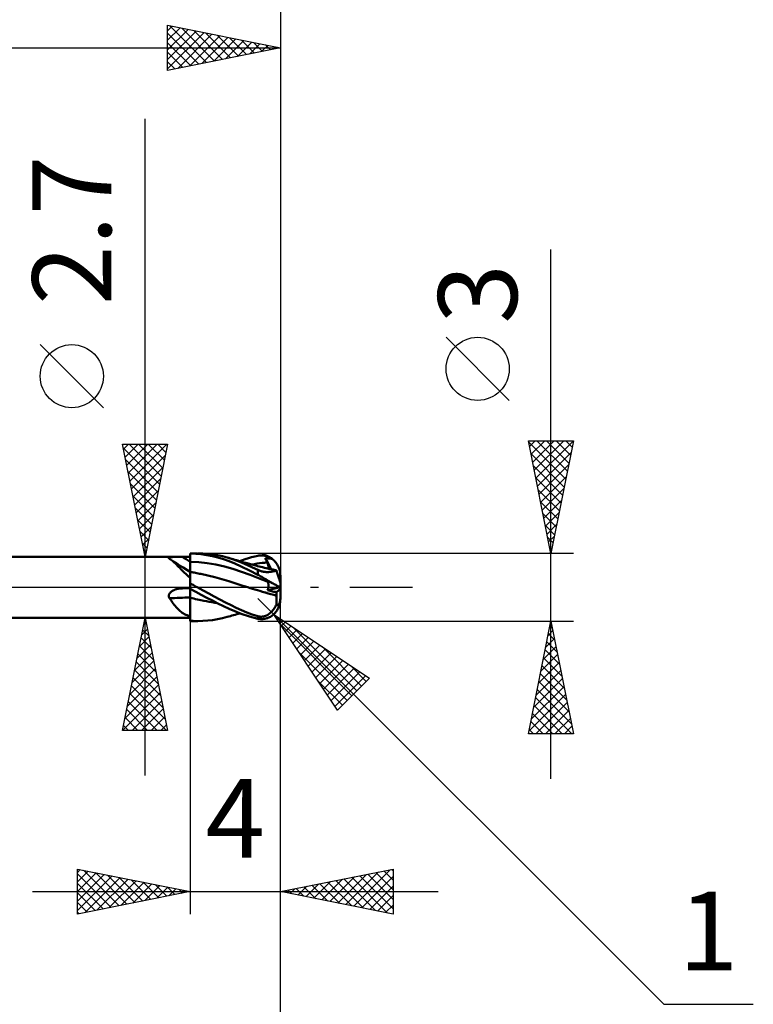
# Model space of a CAD drawing. Units: millimetres. Extents: x -66 to 70, y -59 to 59.
# Drawn here: x 10 to 43, y -18 to 25 of the extents above; entities that cross this region are included whole.
import ezdxf
from ezdxf.enums import TextEntityAlignment as Align

# ---------------------------------------------------------------- set-up
doc = ezdxf.new("R2010")
doc.units = ezdxf.units.MM
doc.header["$LTSCALE"] = 6.95
doc.linetypes.add('LONGDASH_DASH', pattern=[0.85, 0.4, -0.2, 0.05, -0.2])
for name, color, linetype in [('1', 4, 'CONTINUOUS'), ('2', 7, 'CONTINUOUS'), ('4', 2, 'LONGDASH_DASH'), ('CUT', 1, 'CONTINUOUS'), ('NOCUT', 7, 'CONTINUOUS'), ('SK2', 7, 'CONTINUOUS'), ('SK4', 2, 'LONGDASH_DASH')]:
    doc.layers.add(name, color=color, linetype=linetype)
doc.styles.get("Standard").update_dxf_attribs({"font": 'Monospac821 BT'})

msp = doc.modelspace()

# ---------------------------------------------------------------- linework, layer by layer
at = {"layer": '1', "color": 4, "linetype": 'CONTINUOUS', "lineweight": 50}
for p, q in [((8, 1.35), (18, 1.35)), ((17.059, 1.306), (17.064, 1.311)), ((17.064, 1.311), (17.071, 1.315)), ((17.071, 1.315), (17.08, 1.319)), ((17.08, 1.319), (17.091, 1.323)), ((17.091, 1.323), (17.102, 1.326)), ((17.102, 1.326), (17.115, 1.329)), ((17.115, 1.329), (17.129, 1.331)), ((17.129, 1.331), (17.144, 1.334)), ((17.144, 1.334), (17.16, 1.336)), ((17.16, 1.336), (17.176, 1.337)), ((17.176, 1.337), (17.193, 1.339)), ((17.193, 1.339), (17.21, 1.34)), ((17.21, 1.34), (17.228, 1.342)), ((17.228, 1.342), (17.247, 1.343)), ((17.247, 1.343), (17.267, 1.344)), ((17.267, 1.344), (17.288, 1.344)), ((17.288, 1.344), (17.309, 1.345)), ((17.309, 1.345), (17.331, 1.346)), ((17.331, 1.346), (17.353, 1.346)), ((17.353, 1.346), (17.376, 1.347)), ((17.376, 1.347), (17.4, 1.347)), ((17.4, 1.347), (17.423, 1.348)), ((17.423, 1.348), (17.447, 1.348)), ((17.447, 1.348), (17.472, 1.348)), ((17.472, 1.348), (17.496, 1.349)), ((17.496, 1.349), (17.52, 1.349)), ((17.52, 1.349), (17.545, 1.349)), ((17.545, 1.349), (17.57, 1.349)), ((17.57, 1.349), (17.594, 1.349)), ((17.594, 1.349), (17.619, 1.349)), ((17.619, 1.349), (17.643, 1.349)), ((17.643, 1.349), (17.694, 1.349)), ((17.694, 1.349), (17.745, 1.349)), ((17.745, 1.349), (17.796, 1.349)), ((17.796, 1.349), (17.847, 1.349)), ((17.847, 1.349), (17.898, 1.349)), ((17.898, 1.349), (17.949, 1.349)), ((17.949, 1.349), (18, 1.349)), ((18, 1.5), (18.317, 1.5)), ((18, 1.499), (18, 1.5)), ((18.245, 1.486), (18, 1.499)), ((18, 1.498), (18, 1.499)), ((18, 1.497), (18, 1.498)), ((18, 1.496), (18, 1.497)), ((18, 1.495), (18, 1.496)), ((18, 1.494), (18, 1.495)), ((18, 1.494), (18, 1.495)), ((18.001, 1.389), (18, 1.494)), ((18.001, 1.389), (18, 1.494)), ((18, 1.473), (18, 1.494)), ((18, 1.483), (18, 1.494)), ((18, 1.494), (18, 1.494)), ((18, 1.452), (18, 1.473)), ((18, 1.431), (18, 1.452)), ((18, 1.411), (18, 1.431)), ((18, 1.39), (18, 1.411)), ((18, 1.369), (18, 1.39)), ((18, 1.349), (18, 1.369)), ((18, 1.317), (18, 1.349)), ((18, 1.286), (18, 1.317)), ((18.001, 1.337), (18.001, 1.389)), ((18.001, 1.337), (18.001, 1.389)), ((18.002, 1.233), (18.001, 1.337)), ((18.001, 1.285), (18.001, 1.337)), ((18.493, 1.461), (18.245, 1.486)), ((18.556, 1.494), (18.336, 1.5)), ((18.739, 1.425), (18.493, 1.461)), ((18.776, 1.479), (18.556, 1.494)), ((18.986, 1.377), (18.739, 1.425)), ((18.994, 1.454), (18.776, 1.479)), ((19.234, 1.317), (18.986, 1.377)), ((19.213, 1.42), (18.994, 1.454)), ((19.431, 1.375), (19.213, 1.42)), ((19.481, 1.244), (19.234, 1.317)), ((19.647, 1.32), (19.431, 1.375)), ((19.872, 1.25), (19.647, 1.32)), ((19.714, 1.301), (19.647, 1.32)), ((20.583, 1.291), (20.722, 1.329)), ((20.722, 1.329), (20.861, 1.364)), ((20.861, 1.364), (21, 1.394)), ((21, 1.394), (21.045, 1.402)), ((21.045, 1.402), (21.09, 1.408)), ((21.09, 1.408), (21.135, 1.411)), ((21.135, 1.411), (21.18, 1.412)), ((21.224, 1.411), (21.18, 1.412)), ((21.269, 1.407), (21.224, 1.411)), ((21.312, 1.4), (21.269, 1.407)), ((21.356, 1.391), (21.312, 1.4)), ((21.399, 1.379), (21.356, 1.391)), ((21.441, 1.365), (21.399, 1.379)), ((21.483, 1.348), (21.441, 1.365)), ((21.523, 1.329), (21.483, 1.348)), ((21.563, 1.307), (21.523, 1.329)), ((17.054, 1.295), (17.055, 1.301)), ((17.054, 1.29), (17.054, 1.295)), ((17.057, 1.283), (17.054, 1.29)), ((17.055, 1.301), (17.059, 1.306)), ((17.061, 1.277), (17.057, 1.283)), ((17.067, 1.271), (17.061, 1.277)), ((17.074, 1.264), (17.067, 1.271)), ((17.082, 1.258), (17.074, 1.264)), ((17.091, 1.253), (17.082, 1.258)), ((17.099, 1.248), (17.091, 1.253)), ((17.107, 1.243), (17.099, 1.248)), ((17.116, 1.238), (17.107, 1.243)), ((17.124, 1.233), (17.116, 1.238)), ((17.132, 1.227), (17.124, 1.233)), ((17.176, 1.197), (17.132, 1.227)), ((17.259, 1.145), (17.132, 1.227)), ((17.219, 1.164), (17.176, 1.197)), ((17.263, 1.128), (17.219, 1.164)), ((17.387, 1.064), (17.259, 1.145)), ((17.307, 1.088), (17.263, 1.128)), ((17.351, 1.046), (17.307, 1.088)), ((17.396, 1.002), (17.351, 1.046)), ((17.533, 0.971), (17.387, 1.064)), ((17.441, 0.956), (17.396, 1.002)), ((17.488, 0.908), (17.441, 0.956)), ((17.535, 0.858), (17.488, 0.908)), ((17.692, 0.873), (17.533, 0.971)), ((18, 1.254), (18, 1.286)), ((18, 1.223), (18, 1.254)), ((18, 1.191), (18, 1.223)), ((18, 1.16), (18, 1.191)), ((18, 1.128), (18, 1.16)), ((18, 1.128), (18, 1.128)), ((18, 1.128), (18, 1.128)), ((18, 1.128), (18, 1.128)), ((18, 1.128), (18, 1.128)), ((18, 1.128), (18, 1.128)), ((18, 1.128), (18, 1.128)), ((18.001, 1.128), (18, 1.128)), ((18, 1.128), (18, 1.128)), ((18, 1.128), (18, 1.128)), ((18, 1.128), (18, 1.128)), ((18, 1.128), (18, 1.128)), ((18, 1.095), (18, 1.128)), ((18, 1.063), (18, 1.095)), ((18, 1.03), (18, 1.063)), ((18, 0.998), (18, 1.03)), ((18, 0.967), (18, 0.998)), ((18, 0.936), (18, 0.967)), ((18, 0.907), (18, 0.936)), ((18, 0.879), (18, 0.907)), ((18, 0.852), (18, 0.879)), ((18.002, 1.233), (18.001, 1.285)), ((18.001, 1.128), (18.001, 1.128)), ((18.001, 1.128), (18.001, 1.128)), ((18.001, 1.128), (18.001, 1.128)), ((18.001, 1.128), (18.001, 1.128)), ((18.001, 1.128), (18.002, 1.128)), ((18.001, 1.128), (18.001, 1.128)), ((18.001, 1.128), (18.001, 1.128)), ((18.001, 1.128), (18.001, 1.128)), ((18.001, 1.128), (18.001, 1.128)), ((18.001, 1.128), (18.001, 1.128)), ((18.001, 1.128), (18.001, 1.128)), ((18.001, 1.128), (18.001, 1.128)), ((18.001, 1.128), (18.001, 1.128)), ((18.001, 1.128), (18.001, 1.128)), ((18.001, 1.128), (18.001, 1.128)), ((18.001, 1.128), (18.001, 1.128)), ((18.001, 1.128), (18.001, 1.128)), ((18.001, 1.128), (18.001, 1.128)), ((18.001, 1.128), (18.001, 1.128)), ((18.002, 1.18), (18.002, 1.233)), ((18.002, 1.18), (18.002, 1.233)), ((18.002, 1.128), (18.002, 1.18)), ((18.002, 1.128), (18.002, 1.18)), ((18.003, 1.109), (18.002, 1.128)), ((18.382, 1.109), (18.002, 1.128)), ((18.002, 1.128), (18.002, 1.128)), ((18.002, 1.128), (18.002, 1.128)), ((18.002, 1.128), (18.002, 1.128)), ((18.002, 1.128), (18.002, 1.128)), ((18.002, 1.128), (18.002, 1.128)), ((18.002, 1.128), (18.002, 1.128)), ((18.002, 1.128), (18.002, 1.128)), ((18.002, 1.128), (18.002, 1.128)), ((18.002, 1.128), (18.002, 1.128)), ((18.002, 1.128), (18.002, 1.128)), ((18.002, 1.128), (18.002, 1.128)), ((18.002, 1.128), (18.002, 1.128)), ((18.002, 1.128), (18.002, 1.128)), ((18.002, 1.128), (18.002, 1.128)), ((18.002, 1.128), (18.002, 1.128)), ((18.002, 1.128), (18.002, 1.128)), ((18.002, 1.128), (18.002, 1.128)), ((18.002, 1.128), (18.002, 1.128)), ((18.002, 1.128), (18.002, 1.128)), ((18.003, 1.089), (18.003, 1.109)), ((18.003, 1.07), (18.003, 1.089)), ((18.003, 1.051), (18.003, 1.07)), ((18.003, 1.032), (18.003, 1.051)), ((18.003, 1.013), (18.003, 1.032)), ((18.003, 0.994), (18.003, 1.013)), ((18.003, 0.976), (18.003, 0.994)), ((18.004, 0.958), (18.003, 0.976)), ((18.004, 0.94), (18.004, 0.958)), ((18.004, 0.922), (18.004, 0.94)), ((18.004, 0.905), (18.004, 0.922)), ((18.004, 0.888), (18.004, 0.905)), ((18.004, 0.872), (18.004, 0.888)), ((18.761, 1.07), (18.382, 1.109)), ((19.14, 1.009), (18.761, 1.07)), ((19.519, 0.926), (19.14, 1.009)), ((19.727, 1.157), (19.481, 1.244)), ((19.898, 0.818), (19.519, 0.926)), ((19.781, 1.282), (19.714, 1.301)), ((19.975, 1.055), (19.727, 1.157)), ((19.848, 1.262), (19.781, 1.282)), ((19.914, 1.242), (19.848, 1.262)), ((20.087, 1.171), (19.872, 1.25)), ((19.985, 1.221), (19.914, 1.242)), ((20.266, 0.919), (19.975, 1.055)), ((20.057, 1.199), (19.985, 1.221)), ((20.117, 1.181), (20.057, 1.199)), ((20.309, 1.081), (20.087, 1.171)), ((20.177, 1.163), (20.117, 1.181)), ((20.237, 1.145), (20.177, 1.163)), ((20.194, 1.158), (20.314, 1.203)), ((20.297, 1.128), (20.237, 1.145)), ((20.626, 0.743), (20.266, 0.919)), ((20.385, 1.102), (20.297, 1.128)), ((20.538, 0.983), (20.309, 1.081)), ((20.314, 1.203), (20.446, 1.248)), ((20.473, 1.077), (20.385, 1.102)), ((20.446, 1.248), (20.583, 1.291)), ((20.525, 1.063), (20.473, 1.077)), ((20.576, 1.049), (20.525, 1.063)), ((20.769, 0.88), (20.538, 0.983)), ((20.628, 1.035), (20.576, 1.049)), ((20.68, 1.021), (20.628, 1.035)), ((20.738, 1.005), (20.68, 1.021)), ((20.796, 0.99), (20.738, 1.005)), ((20.75, 1.008), (20.86, 1.028)), ((21, 0.772), (20.769, 0.88)), ((20.854, 0.975), (20.796, 0.99)), ((20.913, 0.96), (20.854, 0.975)), ((20.86, 1.028), (20.971, 1.046)), ((20.988, 0.941), (20.913, 0.96)), ((20.971, 1.046), (21.082, 1.063)), ((21.063, 0.923), (20.988, 0.941)), ((21.139, 0.904), (21.063, 0.923)), ((21.082, 1.063), (21.193, 1.077)), ((21.215, 0.886), (21.139, 0.904)), ((21.193, 1.077), (21.304, 1.09)), ((21.291, 0.868), (21.215, 0.886)), ((21.304, 1.09), (21.415, 1.101)), ((21.346, 1.264), (21.335, 1.291)), ((21.587, 0.8), (21.335, 1.291)), ((21.385, 1.289), (21.335, 1.291)), ((21.357, 1.237), (21.346, 1.264)), ((21.368, 1.21), (21.357, 1.237)), ((21.38, 1.183), (21.368, 1.21)), ((21.391, 1.156), (21.38, 1.183)), ((21.434, 1.286), (21.385, 1.289)), ((21.403, 1.128), (21.391, 1.156)), ((21.415, 1.101), (21.403, 1.128)), ((21.424, 1.079), (21.415, 1.101)), ((21.433, 1.057), (21.424, 1.079)), ((21.441, 1.035), (21.433, 1.057)), ((21.48, 1.282), (21.434, 1.286)), ((21.448, 1.014), (21.441, 1.035)), ((21.455, 0.993), (21.448, 1.014)), ((21.461, 0.973), (21.455, 0.993)), ((21.466, 0.954), (21.461, 0.973)), ((21.471, 0.935), (21.466, 0.954)), ((21.474, 0.917), (21.471, 0.935)), ((21.477, 0.9), (21.474, 0.917)), ((21.479, 0.883), (21.477, 0.9)), ((21.48, 0.867), (21.479, 0.883)), ((21.525, 1.277), (21.48, 1.282)), ((21.567, 1.271), (21.525, 1.277)), ((21.602, 1.283), (21.563, 1.307)), ((21.605, 1.264), (21.567, 1.271)), ((21.64, 1.256), (21.602, 1.283)), ((21.64, 1.256), (21.605, 1.264)), ((21.682, 1.221), (21.64, 1.256)), ((21.722, 1.184), (21.682, 1.221)), ((21.76, 1.144), (21.722, 1.184)), ((21.797, 1.1), (21.76, 1.144)), ((21.831, 1.053), (21.797, 1.1)), ((21.862, 1.004), (21.831, 1.053)), ((21.89, 0.955), (21.862, 1.004)), ((21.914, 0.904), (21.89, 0.955)), ((21.937, 0.849), (21.914, 0.904)), ((17.584, 0.807), (17.535, 0.858)), ((17.635, 0.754), (17.584, 0.807)), ((17.688, 0.7), (17.635, 0.754)), ((17.743, 0.645), (17.688, 0.7)), ((17.846, 0.779), (17.692, 0.873)), ((17.802, 0.588), (17.743, 0.645)), ((17.864, 0.53), (17.802, 0.588)), ((18, 0.686), (17.846, 0.779)), ((17.93, 0.472), (17.864, 0.53)), ((18, 0.412), (17.93, 0.472)), ((18, 0.826), (18, 0.852)), ((18, 0.803), (18, 0.826)), ((18, 0.781), (18, 0.803)), ((18, 0.761), (18, 0.781)), ((18, 0.743), (18, 0.761)), ((18, 0.727), (18, 0.743)), ((18, 0.713), (18, 0.727)), ((18, 0.702), (18, 0.713)), ((18, 0.693), (18, 0.702)), ((18, 0.687), (18, 0.693)), ((18, 0.686), (18, 0.687)), ((18, 0.412), (18, 0.686)), ((18.001, 0.683), (18, 0.683)), ((18.001, 0.683), (18.001, 0.683)), ((18.002, 0.682), (18.001, 0.683)), ((18.001, 0.453), (18.002, 0.489)), ((18.001, 0.453), (18.002, 0.489)), ((18.001, 0.415), (18.001, 0.453)), ((18.001, 0.415), (18.001, 0.453)), ((18.003, 0.682), (18.002, 0.682)), ((18.002, 0.579), (18.003, 0.603)), ((18.002, 0.578), (18.003, 0.602)), ((18.002, 0.551), (18.002, 0.579)), ((18.002, 0.551), (18.002, 0.578)), ((18.002, 0.522), (18.002, 0.551)), ((18.002, 0.521), (18.002, 0.551)), ((18.002, 0.489), (18.002, 0.522)), ((18.002, 0.489), (18.002, 0.521)), ((18.004, 0.682), (18.003, 0.682)), ((18.003, 0.656), (18.004, 0.667)), ((18.003, 0.656), (18.004, 0.667)), ((18.003, 0.641), (18.003, 0.656)), ((18.003, 0.641), (18.003, 0.656)), ((18.003, 0.623), (18.003, 0.641)), ((18.003, 0.624), (18.003, 0.641)), ((18.003, 0.603), (18.003, 0.624)), ((18.003, 0.602), (18.003, 0.623)), ((18.004, 0.856), (18.004, 0.872)), ((18.004, 0.841), (18.004, 0.856)), ((18.004, 0.826), (18.004, 0.841)), ((18.004, 0.812), (18.004, 0.826)), ((18.005, 0.798), (18.004, 0.812)), ((18.004, 0.682), (18.004, 0.682)), ((18.023, 0.678), (18.004, 0.682)), ((18.004, 0.68), (18.004, 0.682)), ((18.004, 0.68), (18.004, 0.682)), ((18.004, 0.676), (18.004, 0.68)), ((18.004, 0.676), (18.004, 0.68)), ((18.004, 0.667), (18.004, 0.676)), ((18.004, 0.667), (18.004, 0.676)), ((18.005, 0.785), (18.005, 0.798)), ((18.005, 0.773), (18.005, 0.785)), ((18.005, 0.762), (18.005, 0.773)), ((18.005, 0.751), (18.005, 0.762)), ((18.005, 0.74), (18.005, 0.751)), ((18.005, 0.731), (18.005, 0.74)), ((18.005, 0.722), (18.005, 0.731)), ((18.005, 0.714), (18.005, 0.722)), ((18.005, 0.707), (18.005, 0.714)), ((18.005, 0.701), (18.005, 0.707)), ((18.005, 0.695), (18.005, 0.701)), ((18.005, 0.691), (18.005, 0.695)), ((18.005, 0.687), (18.005, 0.691)), ((18.005, 0.684), (18.005, 0.687)), ((18.005, 0.682), (18.005, 0.684)), ((18.041, 0.675), (18.023, 0.678)), ((18.06, 0.671), (18.041, 0.675)), ((18.078, 0.668), (18.06, 0.671)), ((18.097, 0.664), (18.078, 0.668)), ((18.115, 0.661), (18.097, 0.664)), ((18.176, 0.649), (18.115, 0.661)), ((18.237, 0.638), (18.176, 0.649)), ((18.298, 0.626), (18.237, 0.638)), ((18.358, 0.614), (18.298, 0.626)), ((18.418, 0.602), (18.358, 0.614)), ((18.479, 0.589), (18.418, 0.602)), ((18.789, 0.522), (18.479, 0.589)), ((19.099, 0.447), (18.789, 0.522)), ((19.409, 0.364), (19.099, 0.447)), ((20.277, 0.686), (19.898, 0.818)), ((20.656, 0.546), (20.277, 0.686)), ((21, 0.553), (20.626, 0.743)), ((21.035, 0.401), (20.656, 0.546)), ((21.035, 0.756), (21, 0.772)), ((21, 0.553), (21, 0.772)), ((21.045, 0.53), (21, 0.553)), ((21.07, 0.741), (21.035, 0.756)), ((21.09, 0.505), (21.045, 0.53)), ((21.107, 0.728), (21.07, 0.741)), ((21.135, 0.481), (21.09, 0.505)), ((21.143, 0.715), (21.107, 0.728)), ((21.18, 0.455), (21.135, 0.481)), ((21.181, 0.704), (21.143, 0.715)), ((21.224, 0.429), (21.18, 0.455)), ((21.218, 0.695), (21.181, 0.704)), ((21.256, 0.687), (21.218, 0.695)), ((21.293, 0.681), (21.256, 0.687)), ((21.367, 0.85), (21.291, 0.868)), ((21.33, 0.677), (21.293, 0.681)), ((21.366, 0.675), (21.33, 0.677)), ((21.401, 0.674), (21.366, 0.675)), ((21.446, 0.832), (21.367, 0.85)), ((21.401, 0.674), (21.435, 0.674)), ((21.435, 0.674), (21.469, 0.675)), ((21.493, 0.822), (21.446, 0.832)), ((21.469, 0.675), (21.501, 0.677)), ((21.478, 0.825), (21.479, 0.838)), ((21.479, 0.838), (21.48, 0.852)), ((21.48, 0.852), (21.48, 0.867)), ((21.54, 0.811), (21.493, 0.822)), ((21.501, 0.677), (21.532, 0.68)), ((21.532, 0.68), (21.562, 0.684)), ((21.587, 0.801), (21.54, 0.811)), ((21.562, 0.684), (21.591, 0.688)), ((21.634, 0.79), (21.587, 0.801)), ((21.591, 0.688), (21.619, 0.693)), ((21.619, 0.693), (21.645, 0.698)), ((21.681, 0.78), (21.634, 0.79)), ((21.645, 0.698), (21.671, 0.703)), ((21.671, 0.703), (21.696, 0.708)), ((21.729, 0.77), (21.681, 0.78)), ((21.696, 0.708), (21.721, 0.713)), ((21.721, 0.713), (21.744, 0.718)), ((21.776, 0.76), (21.729, 0.77)), ((21.744, 0.718), (21.767, 0.722)), ((21.767, 0.722), (21.788, 0.726)), ((21.823, 0.75), (21.776, 0.76)), ((21.788, 0.726), (21.809, 0.73)), ((21.809, 0.73), (21.828, 0.732)), ((21.823, 0.748), (21.823, 0.75)), ((21.824, 0.745), (21.823, 0.748)), ((21.825, 0.742), (21.824, 0.745)), ((21.827, 0.738), (21.825, 0.742)), ((21.828, 0.732), (21.827, 0.738)), ((21.835, 0.711), (21.828, 0.732)), ((21.842, 0.69), (21.835, 0.711)), ((21.849, 0.668), (21.842, 0.69)), ((21.856, 0.646), (21.849, 0.668)), ((21.864, 0.623), (21.856, 0.646)), ((21.871, 0.6), (21.864, 0.623)), ((21.879, 0.576), (21.871, 0.6)), ((21.887, 0.553), (21.879, 0.576)), ((21.894, 0.531), (21.887, 0.553)), ((21.901, 0.509), (21.894, 0.531)), ((21.908, 0.487), (21.901, 0.509)), ((21.915, 0.466), (21.908, 0.487)), ((21.922, 0.443), (21.915, 0.466)), ((21.929, 0.421), (21.922, 0.443)), ((21.956, 0.792), (21.937, 0.849)), ((21.972, 0.736), (21.956, 0.792)), ((21.984, 0.68), (21.972, 0.736)), ((21.993, 0.621), (21.984, 0.68)), ((21.998, 0.561), (21.993, 0.621)), ((22, 0.5), (21.998, 0.561)), ((22, 0.204), (22, 0.5)), ((18, 0.397), (18, 0.412)), ((18, -1.5), (18, 0.397)), ((18, 0.285), (18.001, 0.331)), ((18, 0.285), (18.001, 0.331)), ((18, 0.237), (18, 0.285)), ((18, 0.237), (18, 0.285)), ((18, 0.187), (18, 0.237)), ((18, 0.187), (18, 0.237)), ((18.045, 0.153), (18, 0.179)), ((18.001, 0.374), (18.001, 0.415)), ((18.001, 0.374), (18.001, 0.415)), ((18.001, 0.331), (18.001, 0.374)), ((18.001, 0.331), (18.001, 0.374)), ((18.09, 0.128), (18.045, 0.153)), ((18.135, 0.102), (18.09, 0.128)), ((18.18, 0.076), (18.135, 0.102)), ((18.226, 0.051), (18.18, 0.076)), ((18.271, 0.025), (18.226, 0.051)), ((18.317, 0), (18.271, 0.025)), ((18.569, -0.139), (18.317, 0)), ((19.719, 0.273), (19.409, 0.364)), ((20.029, 0.171), (19.719, 0.273)), ((20.339, 0.068), (20.029, 0.171)), ((20.447, 0.031), (20.339, 0.068)), ((20.553, -0.004), (20.447, 0.031)), ((21.415, 0.251), (21.035, 0.401)), ((21.269, 0.403), (21.224, 0.429)), ((21.312, 0.377), (21.269, 0.403)), ((21.356, 0.351), (21.312, 0.377)), ((21.346, 0.323), (21.335, 0.336)), ((21.385, 0.31), (21.335, 0.336)), ((21.357, 0.311), (21.346, 0.323)), ((21.399, 0.325), (21.356, 0.351)), ((21.368, 0.299), (21.357, 0.311)), ((21.38, 0.287), (21.368, 0.299)), ((21.391, 0.275), (21.38, 0.287)), ((21.434, 0.286), (21.385, 0.31)), ((21.403, 0.263), (21.391, 0.275)), ((21.441, 0.3), (21.399, 0.325)), ((21.415, 0.251), (21.403, 0.263)), ((21.424, 0.242), (21.415, 0.251)), ((21.432, 0.232), (21.424, 0.242)), ((21.44, 0.221), (21.432, 0.232)), ((21.48, 0.262), (21.434, 0.286)), ((21.447, 0.209), (21.44, 0.221)), ((21.483, 0.275), (21.441, 0.3)), ((21.454, 0.197), (21.447, 0.209)), ((21.46, 0.184), (21.454, 0.197)), ((21.465, 0.17), (21.46, 0.184)), ((21.469, 0.156), (21.465, 0.17)), ((21.473, 0.141), (21.469, 0.156)), ((21.476, 0.125), (21.473, 0.141)), ((21.474, -0.003), (21.477, 0.017)), ((21.478, 0.109), (21.476, 0.125)), ((21.477, 0.017), (21.479, 0.037)), ((21.48, 0.092), (21.478, 0.109)), ((21.479, 0.037), (21.48, 0.056)), ((21.525, 0.24), (21.48, 0.262)), ((21.48, 0.074), (21.48, 0.092)), ((21.48, 0.056), (21.48, 0.074)), ((21.523, 0.25), (21.483, 0.275)), ((21.563, 0.226), (21.523, 0.25)), ((21.567, 0.218), (21.525, 0.24)), ((21.602, 0.203), (21.563, 0.226)), ((21.605, 0.199), (21.567, 0.218)), ((21.64, 0.181), (21.602, 0.203)), ((21.64, 0.181), (21.605, 0.199)), ((21.682, 0.159), (21.64, 0.181)), ((21.722, 0.14), (21.682, 0.159)), ((21.76, 0.12), (21.722, 0.14)), ((21.797, 0.102), (21.76, 0.12)), ((21.831, 0.084), (21.797, 0.102)), ((21.862, 0.068), (21.831, 0.084)), ((21.89, 0.054), (21.862, 0.068)), ((21.914, 0.042), (21.89, 0.054)), ((21.937, 0.031), (21.914, 0.042)), ((21.936, 0.4), (21.929, 0.421)), ((21.943, 0.379), (21.936, 0.4)), ((21.956, 0.021), (21.937, 0.031)), ((21.95, 0.359), (21.943, 0.379)), ((21.956, 0.341), (21.95, 0.359)), ((21.962, 0.322), (21.956, 0.341)), ((21.972, 0.013), (21.956, 0.021)), ((21.968, 0.304), (21.962, 0.322)), ((21.973, 0.287), (21.968, 0.304)), ((21.984, 0.007), (21.972, 0.013)), ((21.978, 0.272), (21.973, 0.287)), ((21.982, 0.258), (21.978, 0.272)), ((21.987, 0.245), (21.982, 0.258)), ((21.993, 0.003), (21.984, 0.007)), ((21.99, 0.235), (21.987, 0.245)), ((21.993, 0.225), (21.99, 0.235)), ((21.996, 0.217), (21.993, 0.225)), ((21.998, 0), (21.993, 0.003)), ((21.998, 0.211), (21.996, 0.217)), ((21.999, 0.207), (21.998, 0.211)), ((22, 0.205), (21.999, 0.207)), ((22, 0.204), (22, 0.205)), ((22, -0.5), (22, 0.204)), ((17.054, -0.377), (17.056, -0.357)), ((17.054, -0.397), (17.054, -0.377)), ((17.056, -0.416), (17.054, -0.397)), ((17.056, -0.357), (17.06, -0.338)), ((17.06, -0.436), (17.056, -0.416)), ((17.06, -0.338), (17.066, -0.319)), ((17.066, -0.455), (17.06, -0.436)), ((17.066, -0.319), (17.074, -0.3)), ((17.074, -0.3), (17.083, -0.282)), ((17.083, -0.282), (17.094, -0.265)), ((17.094, -0.265), (17.107, -0.248)), ((17.107, -0.248), (17.12, -0.233)), ((17.12, -0.233), (17.135, -0.218)), ((17.135, -0.218), (17.151, -0.204)), ((17.151, -0.204), (17.167, -0.191)), ((17.167, -0.191), (17.184, -0.178)), ((17.184, -0.178), (17.201, -0.167)), ((17.201, -0.167), (17.22, -0.156)), ((17.22, -0.156), (17.239, -0.145)), ((17.239, -0.145), (17.259, -0.135)), ((17.259, -0.135), (17.279, -0.125)), ((17.279, -0.125), (17.301, -0.116)), ((17.301, -0.116), (17.323, -0.107)), ((17.323, -0.107), (17.346, -0.099)), ((17.346, -0.099), (17.369, -0.091)), ((17.369, -0.091), (17.393, -0.084)), ((17.393, -0.084), (17.418, -0.078)), ((17.418, -0.078), (17.442, -0.072)), ((17.442, -0.072), (17.467, -0.067)), ((17.467, -0.067), (17.492, -0.063)), ((17.492, -0.063), (17.517, -0.059)), ((17.517, -0.059), (17.542, -0.056)), ((17.542, -0.056), (17.568, -0.053)), ((17.568, -0.053), (17.593, -0.051)), ((17.593, -0.051), (17.618, -0.05)), ((17.618, -0.05), (17.622, -0.049)), ((17.622, -0.049), (17.627, -0.049)), ((17.627, -0.049), (17.631, -0.049)), ((17.631, -0.049), (17.635, -0.049)), ((17.635, -0.049), (17.639, -0.049)), ((17.639, -0.049), (17.643, -0.049)), ((17.643, -0.049), (17.694, -0.048)), ((17.694, -0.048), (17.745, -0.047)), ((17.745, -0.047), (17.796, -0.046)), ((17.796, -0.046), (17.847, -0.045)), ((17.847, -0.045), (17.898, -0.044)), ((17.898, -0.044), (17.949, -0.043)), ((17.949, -0.043), (18, -0.042)), ((18.245, -0.203), (18, -0.065)), ((18.003, -0.072), (18.003, -0.066)), ((18.003, -0.072), (18.003, -0.066)), ((18.004, -0.078), (18.003, -0.072)), ((18.004, -0.078), (18.003, -0.072)), ((18.004, -0.085), (18.004, -0.078)), ((18.004, -0.085), (18.004, -0.078)), ((18.004, -0.093), (18.004, -0.085)), ((18.004, -0.093), (18.004, -0.085)), ((18.004, -0.102), (18.004, -0.093)), ((18.004, -0.102), (18.004, -0.093)), ((18.004, -0.111), (18.004, -0.102)), ((18.004, -0.111), (18.004, -0.102)), ((18.004, -0.122), (18.004, -0.111)), ((18.004, -0.122), (18.004, -0.111)), ((18.004, -0.133), (18.004, -0.122)), ((18.004, -0.133), (18.004, -0.122)), ((18.004, -0.144), (18.004, -0.133)), ((18.004, -0.144), (18.004, -0.133)), ((18.004, -0.157), (18.004, -0.144)), ((18.004, -0.157), (18.004, -0.144)), ((18.004, -0.17), (18.004, -0.157)), ((18.004, -0.17), (18.004, -0.157)), ((18.004, -0.183), (18.004, -0.17)), ((18.004, -0.183), (18.004, -0.17)), ((18.005, -0.198), (18.004, -0.183)), ((18.005, -0.198), (18.004, -0.183)), ((18.005, -0.213), (18.005, -0.198)), ((18.005, -0.213), (18.005, -0.198)), ((18.005, -0.228), (18.005, -0.213)), ((18.005, -0.228), (18.005, -0.213)), ((18.005, -0.244), (18.005, -0.228)), ((18.005, -0.244), (18.005, -0.228)), ((18.005, -0.26), (18.005, -0.244)), ((18.005, -0.26), (18.005, -0.244)), ((18.005, -0.277), (18.005, -0.26)), ((18.005, -0.277), (18.005, -0.26)), ((18.005, -0.295), (18.005, -0.277)), ((18.005, -0.295), (18.005, -0.277)), ((18.005, -0.312), (18.005, -0.295)), ((18.005, -0.312), (18.005, -0.295)), ((18.005, -0.33), (18.005, -0.312)), ((18.005, -0.33), (18.005, -0.312)), ((18.005, -0.349), (18.005, -0.33)), ((18.005, -0.349), (18.005, -0.33)), ((18.005, -0.367), (18.005, -0.349)), ((18.005, -0.367), (18.005, -0.349)), ((18.005, -0.386), (18.005, -0.367)), ((18.005, -0.386), (18.005, -0.367)), ((18.005, -0.405), (18.005, -0.386)), ((18.005, -0.405), (18.005, -0.386)), ((18.005, -0.424), (18.005, -0.405)), ((18.005, -0.424), (18.005, -0.405)), ((18.005, -0.444), (18.005, -0.424)), ((18.005, -0.444), (18.005, -0.424)), ((18.493, -0.338), (18.245, -0.203)), ((18.739, -0.468), (18.493, -0.338)), ((18.821, -0.274), (18.569, -0.139)), ((19.071, -0.408), (18.821, -0.274)), ((19.321, -0.541), (19.071, -0.408)), ((20.659, -0.039), (20.553, -0.004)), ((20.765, -0.071), (20.659, -0.039)), ((20.871, -0.103), (20.765, -0.071)), ((20.979, -0.134), (20.871, -0.103)), ((21.088, -0.165), (20.979, -0.134)), ((21.212, -0.201), (21.088, -0.165)), ((21.21, -0.201), (21.088, -0.165)), ((21.333, -0.236), (21.21, -0.201)), ((21.335, -0.237), (21.212, -0.201)), ((21.457, -0.271), (21.333, -0.236)), ((21.458, -0.272), (21.335, -0.237)), ((21.435, -0.128), (21.999, 0)), ((21.435, -0.128), (21.444, -0.107)), ((21.488, -0.142), (21.435, -0.128)), ((21.444, -0.107), (21.452, -0.086)), ((21.452, -0.086), (21.459, -0.065)), ((21.581, -0.306), (21.457, -0.271)), ((21.582, -0.307), (21.458, -0.272)), ((21.459, -0.065), (21.465, -0.044)), ((21.465, -0.044), (21.47, -0.023)), ((21.47, -0.023), (21.474, -0.003)), ((21.542, -0.155), (21.488, -0.142)), ((21.596, -0.169), (21.542, -0.155)), ((21.705, -0.34), (21.581, -0.306)), ((21.705, -0.341), (21.582, -0.307)), ((21.652, -0.183), (21.596, -0.169)), ((21.708, -0.197), (21.652, -0.183)), ((21.829, -0.374), (21.705, -0.34)), ((21.828, -0.375), (21.705, -0.341)), ((21.765, -0.211), (21.708, -0.197)), ((21.824, -0.225), (21.765, -0.211)), ((21.824, -0.225), (22, -0.075)), ((21.825, -0.246), (21.824, -0.225)), ((21.824, -0.486), (21.826, -0.431)), ((21.827, -0.267), (21.825, -0.246)), ((21.826, -0.431), (21.828, -0.375)), ((21.828, -0.288), (21.827, -0.267)), ((21.829, -0.31), (21.828, -0.288)), ((21.828, -0.375), (21.829, -0.375)), ((21.829, -0.331), (21.829, -0.31)), ((21.829, -0.352), (21.829, -0.331)), ((21.829, -0.374), (21.829, -0.352)), ((21.829, -0.374), (21.829, -0.374)), ((21.829, -0.374), (21.829, -0.374)), ((21.829, -0.375), (21.829, -0.374)), ((21.829, -0.374), (21.829, -0.374)), ((21.829, -0.375), (21.829, -0.375)), ((22, -0.001), (21.998, 0)), ((17.074, -0.473), (17.066, -0.455)), ((17.082, -0.49), (17.074, -0.473)), ((17.125, -0.551), (17.082, -0.49)), ((17.166, -0.61), (17.125, -0.551)), ((17.208, -0.668), (17.166, -0.61)), ((17.249, -0.724), (17.208, -0.668)), ((17.291, -0.779), (17.249, -0.724)), ((17.333, -0.831), (17.291, -0.779)), ((17.376, -0.882), (17.333, -0.831)), ((18.001, -0.462), (18, -0.462)), ((18.001, -0.463), (18.001, -0.462)), ((18.002, -0.463), (18.001, -0.463)), ((18.003, -0.463), (18.002, -0.463)), ((18.004, -0.463), (18.003, -0.463)), ((18.003, -0.711), (18.004, -0.649)), ((18.003, -0.711), (18.004, -0.649)), ((18.003, -0.772), (18.003, -0.711)), ((18.003, -0.772), (18.003, -0.711)), ((18.003, -0.832), (18.003, -0.772)), ((18.003, -0.832), (18.003, -0.772)), ((18.003, -0.892), (18.003, -0.832)), ((18.003, -0.892), (18.003, -0.832)), ((18.004, -0.463), (18.005, -0.444)), ((18.004, -0.463), (18.005, -0.444)), ((18.004, -0.463), (18.004, -0.463)), ((18.084, -0.484), (18.004, -0.463)), ((18.004, -0.526), (18.004, -0.463)), ((18.004, -0.526), (18.004, -0.463)), ((18.004, -0.588), (18.004, -0.526)), ((18.004, -0.588), (18.004, -0.526)), ((18.004, -0.649), (18.004, -0.588)), ((18.004, -0.649), (18.004, -0.588)), ((18.163, -0.504), (18.084, -0.484)), ((18.242, -0.522), (18.163, -0.504)), ((18.321, -0.54), (18.242, -0.522)), ((18.4, -0.556), (18.321, -0.54)), ((18.479, -0.572), (18.4, -0.556)), ((18.602, -0.598), (18.479, -0.572)), ((18.6, -0.597), (18.479, -0.572)), ((18.722, -0.622), (18.6, -0.597)), ((18.726, -0.623), (18.602, -0.598)), ((18.845, -0.645), (18.722, -0.622)), ((18.849, -0.647), (18.726, -0.623)), ((18.986, -0.595), (18.739, -0.468)), ((18.967, -0.667), (18.845, -0.645)), ((18.972, -0.669), (18.849, -0.647)), ((19.09, -0.687), (18.967, -0.667)), ((19.096, -0.69), (18.972, -0.669)), ((19.234, -0.718), (18.986, -0.595)), ((19.212, -0.707), (19.09, -0.687)), ((19.219, -0.71), (19.096, -0.69)), ((19.481, -0.838), (19.234, -0.718)), ((19.57, -0.672), (19.321, -0.541)), ((19.727, -0.954), (19.481, -0.838)), ((19.812, -0.798), (19.57, -0.672)), ((20.04, -0.915), (19.812, -0.798)), ((21.755, -0.904), (21.781, -0.86)), ((21.781, -0.86), (21.805, -0.814)), ((21.805, -0.814), (21.828, -0.767)), ((21.823, -0.543), (21.824, -0.486)), ((21.823, -0.599), (21.823, -0.543)), ((21.824, -0.655), (21.823, -0.599)), ((21.826, -0.711), (21.824, -0.655)), ((21.828, -0.767), (21.826, -0.711)), ((21.835, -0.772), (21.828, -0.767)), ((21.842, -0.777), (21.835, -0.772)), ((21.849, -0.781), (21.842, -0.777)), ((21.856, -0.784), (21.849, -0.781)), ((21.864, -0.787), (21.856, -0.784)), ((21.871, -0.788), (21.864, -0.787)), ((21.879, -0.788), (21.871, -0.788)), ((21.879, -0.788), (21.887, -0.788)), ((21.887, -0.788), (21.894, -0.786)), ((21.894, -0.786), (21.901, -0.783)), ((21.901, -0.783), (21.908, -0.779)), ((21.908, -0.779), (21.915, -0.774)), ((21.915, -0.774), (21.922, -0.767)), ((21.919, -0.893), (21.938, -0.847)), ((21.922, -0.767), (21.929, -0.76)), ((21.929, -0.76), (21.936, -0.751)), ((21.936, -0.751), (21.943, -0.741)), ((21.938, -0.847), (21.954, -0.801)), ((21.943, -0.741), (21.95, -0.73)), ((21.95, -0.73), (21.956, -0.718)), ((21.954, -0.801), (21.967, -0.754)), ((21.956, -0.718), (21.962, -0.704)), ((21.962, -0.704), (21.968, -0.688)), ((21.967, -0.754), (21.978, -0.709)), ((21.968, -0.688), (21.973, -0.672)), ((21.973, -0.672), (21.978, -0.655)), ((21.978, -0.655), (21.982, -0.636)), ((21.978, -0.709), (21.987, -0.662)), ((21.982, -0.636), (21.987, -0.616)), ((21.987, -0.616), (21.99, -0.595)), ((21.987, -0.662), (21.993, -0.614)), ((21.99, -0.595), (21.993, -0.574)), ((21.993, -0.574), (21.996, -0.551)), ((21.993, -0.614), (21.998, -0.564)), ((21.996, -0.551), (21.998, -0.527)), ((21.998, -0.527), (21.999, -0.505)), ((21.999, -0.505), (22, -0.481)), ((22, -0.481), (22, -0.456)), ((17.419, -0.929), (17.376, -0.882)), ((17.462, -0.975), (17.419, -0.929)), ((17.507, -1.017), (17.462, -0.975)), ((17.553, -1.057), (17.507, -1.017)), ((17.6, -1.095), (17.553, -1.057)), ((17.649, -1.129), (17.6, -1.095)), ((17.7, -1.162), (17.649, -1.129)), ((17.754, -1.192), (17.7, -1.162)), ((17.81, -1.219), (17.754, -1.192)), ((17.87, -1.244), (17.81, -1.219)), ((17.933, -1.266), (17.87, -1.244)), ((18, -1.285), (17.933, -1.266)), ((18.001, -1.222), (18.002, -1.17)), ((18.001, -1.222), (18.002, -1.171)), ((18.001, -1.271), (18.001, -1.222)), ((18.001, -1.271), (18.001, -1.222)), ((18.001, -1.318), (18.001, -1.271)), ((18.001, -1.318), (18.001, -1.271)), ((18.002, -0.95), (18.003, -0.892)), ((18.002, -0.95), (18.003, -0.892)), ((18.002, -1.007), (18.002, -0.95)), ((18.002, -1.008), (18.002, -0.95)), ((18.002, -1.063), (18.002, -1.007)), ((18.002, -1.063), (18.002, -1.008)), ((18.002, -1.118), (18.002, -1.063)), ((18.002, -1.118), (18.002, -1.063)), ((18.002, -1.171), (18.002, -1.118)), ((18.002, -1.17), (18.002, -1.118)), ((19.647, -1.32), (19.716, -1.301)), ((19.716, -1.301), (19.786, -1.281)), ((19.975, -1.066), (19.727, -0.954)), ((19.786, -1.281), (19.855, -1.26)), ((19.855, -1.26), (19.924, -1.239)), ((19.924, -1.239), (19.998, -1.217)), ((20.266, -1.186), (19.975, -1.066)), ((19.998, -1.217), (20.069, -1.195)), ((20.272, -1.024), (20.04, -0.915)), ((20.069, -1.195), (20.132, -1.176)), ((20.132, -1.176), (20.194, -1.158)), ((20.626, -1.303), (20.266, -1.186)), ((20.513, -1.123), (20.272, -1.024)), ((20.756, -1.211), (20.513, -1.123)), ((21, -1.394), (20.626, -1.303)), ((21, -1.286), (20.756, -1.211)), ((21.041, -1.296), (21, -1.286)), ((21, -1.394), (21, -1.286)), ((21.083, -1.303), (21.041, -1.296)), ((21.126, -1.306), (21.083, -1.303)), ((21.126, -1.306), (21.169, -1.306)), ((21.169, -1.306), (21.213, -1.303)), ((21.213, -1.303), (21.257, -1.295)), ((21.257, -1.295), (21.301, -1.285)), ((21.301, -1.285), (21.344, -1.27)), ((21.344, -1.27), (21.386, -1.253)), ((21.386, -1.253), (21.427, -1.232)), ((21.427, -1.232), (21.466, -1.209)), ((21.466, -1.209), (21.504, -1.184)), ((21.504, -1.184), (21.54, -1.156)), ((21.523, -1.329), (21.563, -1.307)), ((21.54, -1.156), (21.575, -1.126)), ((21.563, -1.307), (21.602, -1.283)), ((21.575, -1.126), (21.608, -1.094)), ((21.602, -1.283), (21.64, -1.256)), ((21.608, -1.094), (21.64, -1.06)), ((21.64, -1.06), (21.67, -1.024)), ((21.64, -1.256), (21.675, -1.227)), ((21.67, -1.024), (21.7, -0.986)), ((21.675, -1.227), (21.708, -1.197)), ((21.7, -0.986), (21.728, -0.946)), ((21.708, -1.197), (21.739, -1.166)), ((21.728, -0.946), (21.755, -0.904)), ((21.739, -1.166), (21.77, -1.132)), ((21.77, -1.132), (21.8, -1.095)), ((21.8, -1.095), (21.829, -1.057)), ((21.829, -1.057), (21.855, -1.017)), ((21.855, -1.017), (21.878, -0.976)), ((21.878, -0.976), (21.899, -0.936)), ((21.899, -0.936), (21.919, -0.893)), ((8, -1.35), (18, -1.35)), ((18, -1.405), (18.001, -1.363)), ((18, -1.405), (18.001, -1.363)), ((18, -1.445), (18, -1.405)), ((18, -1.446), (18, -1.405)), ((18, -1.483), (18, -1.445)), ((18, -1.483), (18, -1.446)), ((18.056, -1.493), (18, -1.489)), ((18.317, -1.5), (18, -1.5)), ((18.001, -1.363), (18.001, -1.318)), ((18.001, -1.363), (18.001, -1.318)), ((18.111, -1.495), (18.056, -1.493)), ((18.167, -1.498), (18.111, -1.495)), ((18.224, -1.499), (18.167, -1.498)), ((18.28, -1.5), (18.224, -1.499)), ((18.336, -1.5), (18.28, -1.5)), ((18.336, -1.5), (18.556, -1.494)), ((18.556, -1.494), (18.776, -1.479)), ((18.776, -1.479), (18.994, -1.454)), ((18.994, -1.454), (19.213, -1.42)), ((19.213, -1.42), (19.431, -1.375)), ((19.431, -1.375), (19.647, -1.32)), ((21.045, -1.402), (21, -1.394)), ((21.09, -1.408), (21.045, -1.402)), ((21.135, -1.411), (21.09, -1.408)), ((21.18, -1.412), (21.135, -1.411)), ((21.18, -1.412), (21.224, -1.411)), ((21.224, -1.411), (21.269, -1.407)), ((21.269, -1.407), (21.312, -1.4)), ((21.312, -1.4), (21.356, -1.391)), ((21.356, -1.391), (21.399, -1.379)), ((21.399, -1.379), (21.441, -1.365)), ((21.441, -1.365), (21.483, -1.348)), ((21.483, -1.348), (21.523, -1.329))]:
    msp.add_line(p, q, dxfattribs=at)
msp.add_arc((21, -0.5), 1, 356.6169, 0, dxfattribs=at)
for centre, major_axis, ratio, start_param, end_param in [((28.267, 17.47), (-19.257, 10.374), 0.881886, 1.492657, 1.511843), ((28.144, -10.817), (-21.335, 5.409), 0.415066, 5.309751, 5.358959)]:
    msp.add_ellipse(centre, major_axis=major_axis, ratio=ratio, start_param=start_param, end_param=end_param, dxfattribs=at)
at = {"layer": '2', "color": 7, "linetype": 'CONTINUOUS', "lineweight": 25}
for p, q in [((17, 22.925), (17, 24.925)), ((17, 24.925), (22, 23.925)), ((17.096, 24.906), (18.731, 23.271)), ((22, 24.925), (22, 0.5)), ((17, 24.685), (17.2, 24.885)), ((17, 24.261), (17.553, 24.814)), ((17, 23.837), (17.907, 24.744)), ((17, 23.412), (18.261, 24.673)), ((17, 22.988), (18.614, 24.602)), ((17, 24.578), (18.377, 23.2)), ((17.451, 23.015), (18.968, 24.531)), ((17.627, 24.8), (19.085, 23.342)), ((17.982, 23.121), (19.321, 24.461)), ((18.157, 24.694), (19.438, 23.413)), ((18.687, 24.588), (19.792, 23.483)), ((19.218, 24.481), (20.145, 23.554)), ((17, 24.154), (18.024, 23.13)), ((18.512, 23.227), (19.675, 24.39)), ((19.042, 23.333), (20.028, 24.319)), ((19.573, 23.44), (20.382, 24.249)), ((19.748, 24.375), (20.499, 23.625)), ((20.103, 23.546), (20.735, 24.178)), ((20.278, 24.269), (20.852, 23.695)), ((20.633, 23.652), (21.089, 24.107)), ((20.809, 24.163), (21.206, 23.766)), ((21.164, 23.758), (21.443, 24.036)), ((21.339, 24.057), (21.559, 23.837)), ((0, 23.925), (22, 23.925)), ((22, 23.925), (17, 22.925)), ((17, 23.729), (17.67, 23.059)), ((21.694, 23.864), (21.796, 23.966)), ((21.869, 23.951), (21.913, 23.908)), ((17, 23.305), (17.317, 22.988)), ((16, -8.35), (16, 20.775)), ((34, -8.5), (34, 14.975)), ((32.15, 8.287), (29.35, 11.088)), ((14.15, 7.962), (11.35, 10.762)), ((16, 1.35), (15, 6.35)), ((15, 6.35), (17, 6.35)), ((15.034, 6.179), (16.644, 4.569)), ((15.045, 6.126), (15.269, 6.35)), ((15.115, 5.773), (15.693, 6.35)), ((15.186, 5.419), (16.117, 6.35)), ((15.257, 5.065), (16.541, 6.35)), ((15.288, 6.35), (16.715, 4.923)), ((15.328, 4.712), (16.966, 6.35)), ((15.712, 6.35), (16.785, 5.276)), ((17, 6.35), (16, 1.35)), ((16.136, 6.35), (16.856, 5.63)), ((16.56, 6.35), (16.927, 5.984)), ((16.985, 6.35), (16.997, 6.337)), ((34, 1.5), (33, 6.5)), ((33, 6.5), (35, 6.5)), ((33.011, 6.446), (34.659, 4.797)), ((33.05, 6.25), (33.299, 6.5)), ((33.121, 5.897), (33.724, 6.5)), ((33.191, 5.543), (34.148, 6.5)), ((33.262, 5.19), (34.572, 6.5)), ((33.333, 4.836), (34.997, 6.5)), ((33.381, 6.5), (34.73, 5.151)), ((33.805, 6.5), (34.801, 5.504)), ((35, 6.5), (34, 1.5)), ((34.229, 6.5), (34.872, 5.858)), ((34.654, 6.5), (34.942, 6.211)), ((15.398, 4.358), (16.903, 5.863)), ((33.117, 5.915), (34.589, 4.444)), ((33.403, 4.483), (34.895, 5.974)), ((15.14, 5.649), (16.573, 4.216)), ((15.469, 4.005), (16.796, 5.332)), ((33.223, 5.385), (34.518, 4.09)), ((33.474, 4.129), (34.789, 5.444)), ((15.246, 5.118), (16.502, 3.862)), ((33.329, 4.855), (34.447, 3.736)), ((33.545, 3.776), (34.683, 4.913)), ((15.352, 4.588), (16.432, 3.509)), ((15.54, 3.651), (16.69, 4.802)), ((33.616, 3.422), (34.577, 4.383)), ((15.458, 4.058), (16.361, 3.155)), ((15.61, 3.298), (16.584, 4.272)), ((33.435, 4.324), (34.377, 3.383)), ((15.565, 3.527), (16.29, 2.802)), ((15.681, 2.944), (16.478, 3.741)), ((33.541, 3.794), (34.306, 3.029)), ((33.686, 3.068), (34.471, 3.853)), ((15.752, 2.591), (16.372, 3.211)), ((33.647, 3.264), (34.235, 2.676)), ((33.757, 2.715), (34.364, 3.322)), ((15.671, 2.997), (16.22, 2.448)), ((15.823, 2.237), (16.266, 2.681)), ((33.753, 2.733), (34.164, 2.322)), ((33.828, 2.361), (34.258, 2.792)), ((15.777, 2.467), (16.149, 2.094)), ((33.859, 2.203), (34.094, 1.969)), ((33.898, 2.008), (34.152, 2.262)), ((15.883, 1.936), (16.078, 1.741)), ((15.893, 1.883), (16.16, 2.15)), ((15, 1.35), (18, 1.35)), ((15.964, 1.53), (16.054, 1.62)), ((15.989, 1.406), (16.007, 1.387)), ((35, 1.5), (21, 1.5)), ((33.965, 1.673), (34.023, 1.615)), ((33.969, 1.654), (34.046, 1.731)), ((21.707, -1.207), (21, -0.5)), ((22, -14.5), (22, -0.5)), ((22, -24.5), (22, -0.5)), ((21.707, -1.207), (39, -18.5)), ((21.707, -1.207), (25.95, -4.036)), ((24.536, -5.45), (21.707, -1.207)), ((21.709, -1.209), (21.709, -1.209)), ((18, -1.35), (15, -1.35)), ((15, -6.35), (16, -1.35)), ((15.955, -1.575), (16.03, -1.5)), ((15.962, -1.538), (16.056, -1.631)), ((16, -1.35), (17, -6.35)), ((18, -1.5), (18, -14.5)), ((21, -1.5), (35, -1.5)), ((21.878, -1.464), (21.964, -1.378)), ((21.978, -1.613), (25.175, -4.81)), ((22.048, -1.719), (22.219, -1.548)), ((22.218, -1.973), (22.473, -1.718)), ((33, -6.5), (34, -1.5)), ((33.957, -1.713), (34.064, -1.82)), ((33.978, -1.609), (34.014, -1.572)), ((34, -1.5), (35, -6.5)), ((15.849, -2.106), (16.101, -1.854)), ((15.892, -1.891), (16.162, -2.162)), ((22.388, -2.228), (22.728, -1.888)), ((22.557, -2.482), (22.982, -2.057)), ((22.574, -1.785), (25.387, -4.598)), ((33.872, -2.139), (34.085, -1.926)), ((33.887, -2.067), (34.17, -2.35)), ((15.637, -3.166), (16.242, -2.561)), ((15.743, -2.636), (16.171, -2.207)), ((15.75, -2.598), (16.374, -3.222)), ((15.821, -2.245), (16.268, -2.692)), ((22.727, -2.737), (23.237, -2.227)), ((22.897, -2.991), (23.491, -2.397)), ((23.066, -3.246), (23.746, -2.566)), ((33.766, -2.669), (34.156, -2.28)), ((33.816, -2.42), (34.276, -2.881)), ((15.531, -3.697), (16.313, -2.914)), ((15.68, -2.952), (16.481, -3.753)), ((22.826, -2.886), (24.963, -5.022)), ((23.236, -3.501), (24.001, -2.736)), ((23.406, -3.755), (24.255, -2.906)), ((23.847, -2.634), (25.599, -4.386)), ((33.554, -3.73), (34.297, -2.987)), ((33.66, -3.2), (34.227, -2.633)), ((33.745, -2.774), (34.382, -3.411)), ((15.425, -4.227), (16.384, -3.268)), ((15.609, -3.305), (16.587, -4.283)), ((23.575, -4.01), (24.51, -3.075)), ((23.745, -4.264), (24.764, -3.245)), ((23.915, -4.519), (25.019, -3.415)), ((25.12, -3.482), (25.811, -4.174)), ((33.448, -4.26), (34.368, -3.34)), ((33.604, -3.481), (34.594, -4.472)), ((33.675, -3.127), (34.488, -3.941)), ((15.319, -4.757), (16.454, -3.622)), ((15.538, -3.659), (16.693, -4.813)), ((24.085, -4.773), (25.273, -3.585)), ((24.254, -5.028), (25.528, -3.754)), ((24.424, -5.282), (25.782, -3.924)), ((33.342, -4.791), (34.439, -3.694)), ((33.533, -3.835), (34.7, -5.002)), ((15.106, -5.818), (16.596, -4.329)), ((15.212, -5.288), (16.525, -3.975)), ((15.397, -4.366), (16.905, -5.874)), ((15.468, -4.012), (16.799, -5.344)), ((23.675, -4.159), (24.751, -5.235)), ((25.95, -4.036), (24.536, -5.45)), ((33.236, -5.321), (34.509, -4.047)), ((33.462, -4.188), (34.806, -5.532)), ((15, -6.348), (16.666, -4.682)), ((15.326, -4.719), (16.957, -6.35)), ((33.024, -6.382), (34.651, -4.754)), ((33.13, -5.851), (34.58, -4.401)), ((33.392, -4.542), (34.913, -6.063)), ((15.255, -5.073), (16.532, -6.35)), ((15.423, -6.35), (16.737, -5.036)), ((33.321, -4.895), (34.926, -6.5)), ((33.33, -6.5), (34.722, -5.108)), ((15.185, -5.427), (16.108, -6.35)), ((15.847, -6.35), (16.808, -5.389)), ((24.523, -5.431), (24.539, -5.447)), ((33.18, -5.602), (34.077, -6.5)), ((33.25, -5.249), (34.501, -6.5)), ((33.754, -6.5), (34.792, -5.462)), ((15.114, -5.78), (15.684, -6.35)), ((16.271, -6.35), (16.879, -5.743)), ((16.696, -6.35), (16.949, -6.096)), ((33.109, -5.956), (33.653, -6.5)), ((34.178, -6.5), (34.863, -5.815)), ((17, -6.35), (15, -6.35)), ((15.043, -6.134), (15.259, -6.35)), ((35, -6.5), (33, -6.5)), ((33.038, -6.309), (33.229, -6.5)), ((34.602, -6.5), (34.934, -6.169)), ((13, -14.5), (13, -12.5)), ((13, -12.5), (18, -13.5)), ((13, -12.648), (13.123, -12.525)), ((13, -13.072), (13.477, -12.595)), ((13.267, -12.553), (14.845, -14.131)), ((13.798, -12.66), (15.198, -14.06)), ((22, -13.5), (27, -12.5)), ((24.901, -14.08), (26.351, -12.63)), ((25.254, -14.151), (26.882, -12.524)), ((26.23, -12.654), (27, -13.424)), ((26.584, -12.583), (27, -12.999)), ((26.937, -12.513), (27, -12.575)), ((27, -12.5), (27, -14.5)), ((13, -13.497), (13.83, -12.666)), ((13, -12.71), (14.491, -14.202)), ((13, -13.921), (14.184, -12.737)), ((13, -14.345), (14.538, -12.808)), ((13.337, -14.433), (14.891, -12.878)), ((13.867, -14.327), (15.245, -12.949)), ((14.328, -12.766), (15.552, -13.99)), ((14.397, -14.221), (15.598, -13.02)), ((14.858, -12.872), (15.906, -13.919)), ((14.928, -14.114), (15.952, -13.09)), ((15.389, -12.978), (16.259, -13.848)), ((15.919, -13.084), (16.613, -13.777)), ((23.487, -13.797), (24.23, -13.054)), ((23.84, -13.868), (24.76, -12.948)), ((24.109, -13.078), (25.164, -14.133)), ((24.194, -13.939), (25.291, -12.842)), ((24.463, -13.007), (25.694, -14.239)), ((24.547, -14.009), (25.821, -12.736)), ((24.816, -12.937), (26.224, -14.345)), ((25.17, -12.866), (26.755, -14.451)), ((25.523, -12.795), (27, -14.272)), ((25.608, -14.222), (27, -12.83)), ((25.877, -12.725), (27, -13.848)), ((11, -13.5), (29, -13.5)), ((13, -13.135), (14.138, -14.272)), ((18, -13.5), (13, -14.5)), ((15.458, -14.008), (16.305, -13.161)), ((15.988, -13.902), (16.659, -13.232)), ((16.449, -13.19), (16.966, -13.707)), ((16.519, -13.796), (17.012, -13.302)), ((16.98, -13.296), (17.32, -13.636)), ((17.049, -13.69), (17.366, -13.373)), ((17.51, -13.402), (17.673, -13.565)), ((17.579, -13.584), (17.72, -13.444)), ((27, -14.5), (22, -13.5)), ((22.072, -13.514), (22.109, -13.478)), ((22.341, -13.432), (22.512, -13.602)), ((22.426, -13.585), (22.639, -13.372)), ((22.695, -13.361), (23.042, -13.708)), ((22.78, -13.656), (23.169, -13.266)), ((23.048, -13.29), (23.573, -13.815)), ((23.133, -13.727), (23.7, -13.16)), ((23.402, -13.22), (24.103, -13.921)), ((23.756, -13.149), (24.633, -14.027)), ((25.962, -14.292), (27, -13.254)), ((13, -13.559), (13.784, -14.343)), ((26.315, -14.363), (27, -13.678)), ((13, -13.983), (13.431, -14.414)), ((13, -14.408), (13.077, -14.485)), ((26.669, -14.434), (27, -14.102)), ((39, -18.5), (42.975, -18.5))]:
    msp.add_line(p, q, dxfattribs=at)
for centre in [(30.75, 9.687), (12.75, 9.362)]:
    msp.add_circle(centre, 1.4, dxfattribs=at)
at = {"layer": '4', "color": 2, "linetype": 'LONGDASH_DASH', "lineweight": 25}
msp.add_line((0, 0), (22, 0), dxfattribs=at)
at = {"layer": 'CUT', "color": 1, "linetype": 'CONTINUOUS', "lineweight": 25}
for p, q in [((21, 1.5), (18, 1.5)), ((18, 1.5), (18, 1.495)), ((18, 1.495), (18.01, 0)), ((22, 0), (22, 0.5)), ((18.01, 0), (22, 0))]:
    msp.add_line(p, q, dxfattribs=at)
msp.add_arc((21, 0.5), 1, 0, 90, dxfattribs=at)
at = {"layer": 'NOCUT', "color": 7, "linetype": 'CONTINUOUS', "lineweight": 25}
for p, q in [((18, 1.35), (8, 1.35)), ((18.01, 0), (18, 1.495)), ((18, 1.495), (18, 1.35)), ((0, 0), (18.01, 0))]:
    msp.add_line(p, q, dxfattribs=at)
at = {"layer": 'SK2', "color": 7, "linetype": 'CONTINUOUS', "lineweight": 25}
msp.add_line((22, 34.925), (22, 0.5), dxfattribs=at)
at = {"layer": 'SK4', "color": 2, "linetype": 'LONGDASH_DASH', "lineweight": 25}
msp.add_line((-34, 0), (28, 0), dxfattribs=at)

# ---------------------------------------------------------------- texts
at = {"layer": '2', "color": 7, "linetype": 'CONTINUOUS', "lineweight": 25}
for s, p in [('2.7', (14.5, 15.837)), ('3', (32.5, 13.012))]:
    msp.add_text(s, height=3.5, rotation=90, dxfattribs=at).set_placement(p, align=Align.CENTER)
for s, p in [('4', (20, -12)), ('1', (40.987, -17))]:
    msp.add_text(s, height=3.5, dxfattribs=at).set_placement(p, align=Align.CENTER)

doc.saveas('drawing.dxf')
